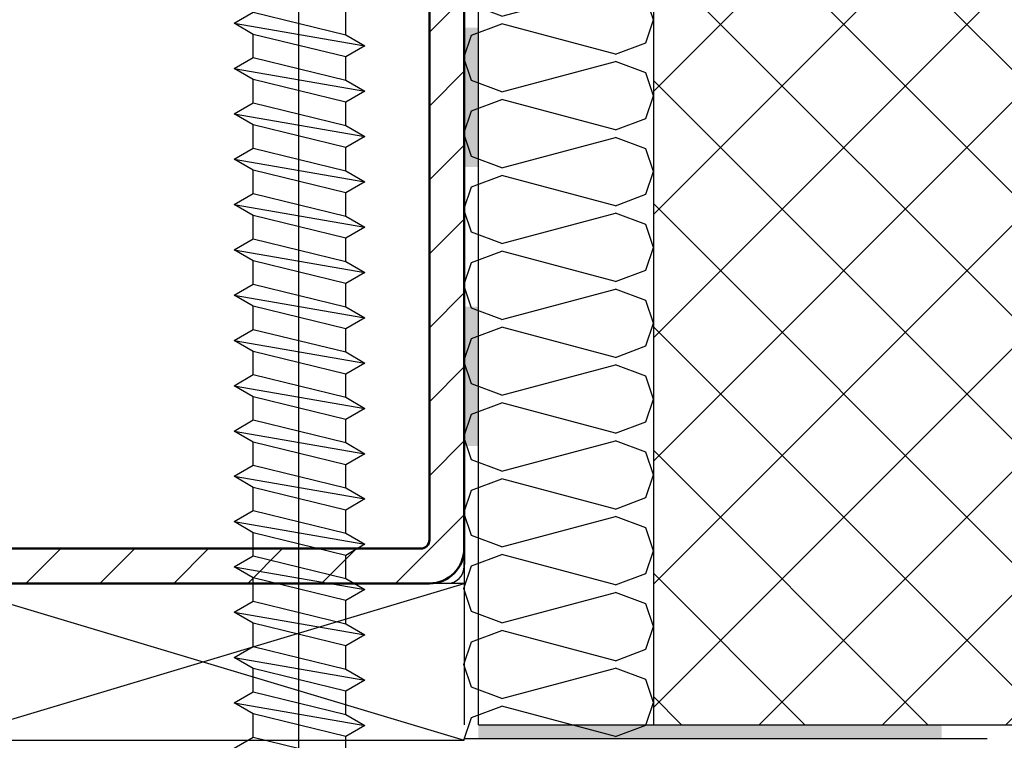
# Model space of a CAD drawing. Units: millimetres. Extents: x 2160 to 23610, y -640 to 2911.
# Drawn here: x 7399 to 7444, y 1146 to 1180 of the extents above; entities that cross this region are included whole.
import ezdxf

# ---------------------------------------------------------------- set-up
doc = ezdxf.new("R2010")
doc.units = ezdxf.units.MM
doc.linetypes.add('ACAD_ISO10W100', pattern=[18, 12, -3, 0, -3])
for name, color, linetype, lineweight in [('S01_Bemaßung', 6, 'Continuous', 25), ('S11_Stahl_Kontur', 62, 'Continuous', 50), ('S12_Stahl_Schraffur', 181, 'Continuous', 25), ('S13_Zubehör_Kontur', 32, 'Continuous', 50), ('S18_Mittellinie', 10, 'ACAD_ISO10W100', 25)]:
    doc.layers.add(name, color=color, linetype=linetype, lineweight=lineweight)

# ---------------------------------------------------------------- blocks, each defined once
blk = doc.blocks.new('*X10933', base_point=(-3830.1, -2222.043079))
at = {"color": 3, "linetype": 'Continuous'}
for p, q in [((-3827.924086, -1858.722359), (-3829.834338, -1852.991602)), ((-3819.22043, -1861.98623), (-3786.58172, -1853.282574)), ((-3777.878064, -1856.546445), (-3786.58172, -1853.282574)), ((-3819.22043, -1861.98623), (-3827.924086, -1858.722359)), ((-3775.702149, -1863.074187), (-3777.878064, -1856.546445)), ((-3827.924086, -1867.426015), (-3819.22043, -1864.162144)), ((-3786.58172, -1872.8658), (-3819.22043, -1864.162144)), ((-3777.878064, -1869.601929), (-3775.702149, -1863.074187)), ((-3830.1, -1873.953757), (-3827.924086, -1867.426015)), ((-3786.58172, -1872.8658), (-3777.878064, -1869.601929)), ((-3827.924086, -1880.481499), (-3830.1, -1873.953757)), ((-3819.22043, -1883.74537), (-3786.58172, -1875.041714)), ((-3777.878064, -1878.305585), (-3786.58172, -1875.041714)), ((-3775.702149, -1884.833327), (-3777.878064, -1878.305585)), ((-3819.22043, -1883.74537), (-3827.924086, -1880.481499)), ((-3827.924086, -1889.185155), (-3819.22043, -1885.921284)), ((-3786.58172, -1894.62494), (-3819.22043, -1885.921284)), ((-3777.878064, -1891.361069), (-3775.702149, -1884.833327)), ((-3830.1, -1895.712897), (-3827.924086, -1889.185155)), ((-3786.58172, -1894.62494), (-3777.878064, -1891.361069)), ((-3827.924086, -1902.240639), (-3830.1, -1895.712897)), ((-3819.22043, -1905.50451), (-3786.58172, -1896.800854)), ((-3777.878064, -1900.064725), (-3786.58172, -1896.800854)), ((-3775.702149, -1906.592467), (-3777.878064, -1900.064725)), ((-3819.22043, -1905.50451), (-3827.924086, -1902.240639)), ((-3777.878064, -1913.120209), (-3775.702149, -1906.592467)), ((-3827.924086, -1910.944295), (-3819.22043, -1907.680424)), ((-3786.58172, -1916.38408), (-3819.22043, -1907.680424)), ((-3830.1, -1917.472037), (-3827.924086, -1910.944295)), ((-3786.58172, -1916.38408), (-3777.878064, -1913.120209)), ((-3827.924086, -1923.999779), (-3830.1, -1917.472037)), ((-3819.22043, -1927.26365), (-3786.58172, -1918.559994)), ((-3777.878064, -1921.823865), (-3786.58172, -1918.559994)), ((-3819.22043, -1927.26365), (-3827.924086, -1923.999779)), ((-3775.702149, -1928.351607), (-3777.878064, -1921.823865)), ((-3827.924086, -1932.703435), (-3819.22043, -1929.439564)), ((-3786.58172, -1938.14322), (-3819.22043, -1929.439564)), ((-3777.878064, -1934.879349), (-3775.702149, -1928.351607)), ((-3830.1, -1939.231177), (-3827.924086, -1932.703435)), ((-3786.58172, -1938.14322), (-3777.878064, -1934.879349)), ((-3827.924086, -1945.758919), (-3830.1, -1939.231177)), ((-3819.22043, -1949.02279), (-3786.58172, -1940.319134)), ((-3777.878064, -1943.583005), (-3786.58172, -1940.319134)), ((-3775.702149, -1950.110747), (-3777.878064, -1943.583005)), ((-3819.22043, -1949.02279), (-3827.924086, -1945.758919)), ((-3827.924086, -1954.462575), (-3819.22043, -1951.198704)), ((-3786.58172, -1959.902361), (-3819.22043, -1951.198704)), ((-3777.878064, -1956.63849), (-3775.702149, -1950.110747)), ((-3830.1, -1960.990318), (-3827.924086, -1954.462575)), ((-3786.58172, -1959.902361), (-3777.878064, -1956.63849)), ((-3827.924086, -1967.51806), (-3830.1, -1960.990318)), ((-3819.22043, -1970.781931), (-3786.58172, -1962.078275)), ((-3777.878064, -1965.342146), (-3786.58172, -1962.078275)), ((-3775.702149, -1971.869888), (-3777.878064, -1965.342146)), ((-3819.22043, -1970.781931), (-3827.924086, -1967.51806)), ((-3777.878064, -1978.39763), (-3775.702149, -1971.869888)), ((-3827.924086, -1976.221716), (-3819.22043, -1972.957845)), ((-3786.58172, -1981.661501), (-3819.22043, -1972.957845)), ((-3830.1, -1982.749458), (-3827.924086, -1976.221716)), ((-3786.58172, -1981.661501), (-3777.878064, -1978.39763)), ((-3827.924086, -1989.2772), (-3830.1, -1982.749458)), ((-3819.22043, -1992.541071), (-3786.58172, -1983.837415)), ((-3777.878064, -1987.101286), (-3786.58172, -1983.837415)), ((-3775.702149, -1993.629028), (-3777.878064, -1987.101286)), ((-3819.22043, -1992.541071), (-3827.924086, -1989.2772)), ((-3827.924086, -1997.980856), (-3819.22043, -1994.716985)), ((-3786.58172, -2003.420641), (-3819.22043, -1994.716985)), ((-3777.878064, -2000.15677), (-3775.702149, -1993.629028)), ((-3830.1, -2004.508598), (-3827.924086, -1997.980856)), ((-3786.58172, -2003.420641), (-3777.878064, -2000.15677)), ((-3827.924086, -2011.03634), (-3830.1, -2004.508598)), ((-3819.22043, -2014.300211), (-3786.58172, -2005.596555)), ((-3777.878064, -2008.860426), (-3786.58172, -2005.596555)), ((-3775.702149, -2015.388168), (-3777.878064, -2008.860426)), ((-3819.22043, -2014.300211), (-3827.924086, -2011.03634)), ((-3827.924086, -2019.739996), (-3819.22043, -2016.476125)), ((-3786.58172, -2025.179781), (-3819.22043, -2016.476125)), ((-3777.878064, -2021.91591), (-3775.702149, -2015.388168)), ((-3830.1, -2026.267738), (-3827.924086, -2019.739996)), ((-3786.58172, -2025.179781), (-3777.878064, -2021.91591)), ((-3827.924086, -2032.79548), (-3830.1, -2026.267738)), ((-3819.22043, -2036.059351), (-3786.58172, -2027.355695)), ((-3777.878064, -2030.619566), (-3786.58172, -2027.355695)), ((-3775.702149, -2037.147308), (-3777.878064, -2030.619566)), ((-3819.22043, -2036.059351), (-3827.924086, -2032.79548)), ((-3777.878064, -2043.67505), (-3775.702149, -2037.147308)), ((-3827.924086, -2041.499136), (-3819.22043, -2038.235265)), ((-3786.58172, -2046.938921), (-3819.22043, -2038.235265)), ((-3830.1, -2048.026878), (-3827.924086, -2041.499136)), ((-3786.58172, -2046.938921), (-3777.878064, -2043.67505)), ((-3827.924086, -2054.55462), (-3830.1, -2048.026878)), ((-3819.22043, -2057.818491), (-3786.58172, -2049.114835)), ((-3777.878064, -2052.378706), (-3786.58172, -2049.114835)), ((-3775.702149, -2058.906448), (-3777.878064, -2052.378706)), ((-3819.22043, -2057.818491), (-3827.924086, -2054.55462)), ((-3777.878064, -2065.434191), (-3775.702149, -2058.906448)), ((-3827.924086, -2063.258277), (-3819.22043, -2059.994405)), ((-3786.58172, -2068.698062), (-3819.22043, -2059.994405)), ((-3830.1, -2069.786019), (-3827.924086, -2063.258277)), ((-3786.58172, -2068.698062), (-3777.878064, -2065.434191)), ((-3827.924086, -2076.313761), (-3830.1, -2069.786019)), ((-3819.22043, -2079.577632), (-3786.58172, -2070.873976)), ((-3777.878064, -2074.137847), (-3786.58172, -2070.873976)), ((-3819.22043, -2079.577632), (-3827.924086, -2076.313761)), ((-3775.702149, -2080.665589), (-3777.878064, -2074.137847)), ((-3827.924086, -2085.017417), (-3819.22043, -2081.753546)), ((-3786.58172, -2090.457202), (-3819.22043, -2081.753546)), ((-3777.878064, -2087.193331), (-3775.702149, -2080.665589)), ((-3830.1, -2091.545159), (-3827.924086, -2085.017417)), ((-3786.58172, -2090.457202), (-3777.878064, -2087.193331)), ((-3827.924086, -2098.072901), (-3830.1, -2091.545159)), ((-3819.22043, -2101.336772), (-3786.58172, -2092.633116)), ((-3777.878064, -2095.896987), (-3786.58172, -2092.633116)), ((-3775.702149, -2102.424729), (-3777.878064, -2095.896987)), ((-3819.22043, -2101.336772), (-3827.924086, -2098.072901)), ((-3827.924086, -2106.776557), (-3819.22043, -2103.512686)), ((-3786.58172, -2112.216342), (-3819.22043, -2103.512686)), ((-3777.878064, -2108.952471), (-3775.702149, -2102.424729)), ((-3830.1, -2113.304299), (-3827.924086, -2106.776557)), ((-3786.58172, -2112.216342), (-3777.878064, -2108.952471)), ((-3827.924086, -2119.832041), (-3830.1, -2113.304299)), ((-3819.22043, -2123.095912), (-3786.58172, -2114.392256)), ((-3777.878064, -2117.656127), (-3786.58172, -2114.392256)), ((-3775.702149, -2124.183869), (-3777.878064, -2117.656127)), ((-3819.22043, -2123.095912), (-3827.924086, -2119.832041)), ((-3777.878064, -2130.711611), (-3775.702149, -2124.183869)), ((-3827.924086, -2128.535697), (-3819.22043, -2125.271826)), ((-3786.58172, -2133.975482), (-3819.22043, -2125.271826)), ((-3830.1, -2135.063439), (-3827.924086, -2128.535697)), ((-3786.58172, -2133.975482), (-3777.878064, -2130.711611)), ((-3827.924086, -2141.591181), (-3830.1, -2135.063439)), ((-3819.22043, -2144.855052), (-3786.58172, -2136.151396)), ((-3777.878064, -2139.415267), (-3786.58172, -2136.151396)), ((-3819.22043, -2144.855052), (-3827.924086, -2141.591181)), ((-3775.702149, -2145.943009), (-3777.878064, -2139.415267)), ((-3827.924086, -2150.294837), (-3819.22043, -2147.030966)), ((-3786.58172, -2155.734622), (-3819.22043, -2147.030966)), ((-3777.878064, -2152.470751), (-3775.702149, -2145.943009)), ((-3830.1, -2156.822579), (-3827.924086, -2150.294837)), ((-3786.58172, -2155.734622), (-3777.878064, -2152.470751)), ((-3827.924086, -2163.350321), (-3830.1, -2156.822579)), ((-3819.22043, -2166.614192), (-3786.58172, -2157.910536)), ((-3777.878064, -2161.174407), (-3786.58172, -2157.910536)), ((-3775.702149, -2167.702149), (-3777.878064, -2161.174407)), ((-3819.22043, -2166.614192), (-3827.924086, -2163.350321)), ((-3827.924086, -2172.053978), (-3819.22043, -2168.790106)), ((-3786.58172, -2177.493763), (-3819.22043, -2168.790106)), ((-3777.878064, -2174.229892), (-3775.702149, -2167.702149)), ((-3830.1, -2178.58172), (-3827.924086, -2172.053978)), ((-3786.58172, -2177.493763), (-3777.878064, -2174.229892)), ((-3827.924086, -2185.109462), (-3830.1, -2178.58172)), ((-3819.22043, -2188.373333), (-3786.58172, -2179.669677)), ((-3777.878064, -2182.933548), (-3786.58172, -2179.669677)), ((-3775.702149, -2189.46129), (-3777.878064, -2182.933548)), ((-3819.22043, -2188.373333), (-3827.924086, -2185.109462)), ((-3777.878064, -2195.989032), (-3775.702149, -2189.46129)), ((-3827.924086, -2193.813118), (-3819.22043, -2190.549247)), ((-3786.58172, -2199.252903), (-3819.22043, -2190.549247)), ((-3830.1, -2200.34086), (-3827.924086, -2193.813118)), ((-3786.58172, -2199.252903), (-3777.878064, -2195.989032)), ((-3827.924086, -2206.868602), (-3830.1, -2200.34086)), ((-3819.22043, -2210.132473), (-3786.58172, -2201.428817)), ((-3777.878064, -2204.692688), (-3786.58172, -2201.428817)), ((-3775.702149, -2211.22043), (-3777.878064, -2204.692688)), ((-3819.22043, -2210.132473), (-3827.924086, -2206.868602)), ((-3827.924086, -2215.572258), (-3819.22043, -2212.308387)), ((-3786.58172, -2221.012043), (-3819.22043, -2212.308387)), ((-3777.878064, -2217.748172), (-3775.702149, -2211.22043)), ((-3830.081026, -2222.043079), (-3827.924086, -2215.572258)), ((-3786.58172, -2221.012043), (-3777.878064, -2217.748172))]:
    blk.add_line(p, q, dxfattribs=at)
blk = doc.blocks.new('205790_s')
at = {"layer": 'S13_Zubehör_Kontur'}
for p, q in [((-2.201, -4.076), (-2.2, 4.076)), ((0.054, 2.75), (0.871, -0.69)), ((4.084, 2.75), (4.901, -0.69)), ((8.115, 2.75), (8.931, -0.69)), ((12.145, 2.75), (12.961, -0.69)), ((16.175, 2.75), (16.991, -0.69)), ((20.205, 2.75), (21.022, -0.69)), ((24.235, 2.75), (25.052, -0.69)), ((28.266, 2.75), (29.082, -0.69)), ((32.701, 2.745), (33.52, -0.685)), ((2.605, 1.038), (3.508, -2.75)), ((6.635, 1.038), (7.538, -2.75)), ((10.665, 1.038), (11.569, -2.75)), ((14.695, 1.038), (15.599, -2.75)), ((18.726, 1.038), (19.629, -2.75)), ((22.756, 1.038), (23.659, -2.75)), ((26.786, 1.038), (27.689, -2.75)), ((30.809, 1.038), (31.72, -2.75)), ((35.921, -1.859), (35.108, 1.003))]:
    blk.add_line(p, q, dxfattribs=at)
blk.add_lwpolyline([(-3.679, 2.195), (-3.678, -2.195, 0.064782), (-3.662, -2.323, 0.049803), (-3.006, -4.074, 0.215989), (-1.583, -5.2), (-0.051, -5.4), (-0.05, 5.4), (-1.583, 5.2, 0.216013), (-3.006, 4.074, 0.049827), (-3.662, 2.323, 0.064773)], format="xyb", close=True, dxfattribs=at)
blk.add_lwpolyline([(37.949, 0), (34.949, 2.75), (-0.051, 2.75), (-0.051, -2.75), (34.949, -2.75)], close=True, dxfattribs=at)
at = {"layer": 'S18_Mittellinie'}
blk.add_lwpolyline([(-6, 0), (40.88, 0)], dxfattribs=at)
blk = doc.blocks.new('201016_s')
at = {"layer": 'S12_Stahl_Schraffur'}
h = blk.add_hatch(dxfattribs=at)
h.set_pattern_fill('LINIE', color=256, scale=3, angle=45, style=0)
h.set_pattern_definition([(45, (0, 0), (-2.12132, 2.12132), [])])
edge = h.paths.add_edge_path(flags=16)
edge.add_arc((27.502, 2.498), 0.498, 269.7756, 360.2245)
edge.add_line((28, 2.5), (27.999, 47.5))
edge.add_arc((27.5, 47.501), 0.499, 359.8344, 450.0512)
edge.add_line((27.5, 48), (2.5, 47.999))
edge.add_arc((2.499, 47.5), 0.499, 89.8346, 180.0504)
edge.add_line((2, 47.5), (2, 2.5))
edge.add_arc((2.498, 2.498), 0.498, 179.7756, 270.2244)
edge.add_line((2.5, 2), (27.5, 2))
edge = h.paths.add_edge_path()
edge.add_arc((27.995, 2.005), 2.005, 270.1614, 359.8386)
edge.add_line((30, 1.999), (30, 48.001))
edge.add_arc((27.995, 47.995), 2.005, 0.1614, 89.8386)
edge.add_line((28.001, 50), (1.999, 50))
edge.add_arc((2.01, 47.989), 2.01, 90.3258, 179.6742)
edge.add_line((0, 48.001), (0, 1.999))
edge.add_arc((2.002, 2.002), 2.002, 180.0993, 269.9294)
edge.add_line((2, 0), (28.001, 0))
at = {"layer": 'S11_Stahl_Kontur'}
for points in [[(28.001, 0, 0.412564), (30, 1.999), (30, 48.001, 0.412564), (28.001, 50), (1.999, 50, 0.410886), (0, 48.001), (0, 1.999, 0.413345), (2, 0)], [(27.5, 2, 0.41651), (28, 2.5), (27.999, 47.5, 0.415322), (27.5, 48), (2.5, 47.999, 0.415317), (2, 47.5), (2, 2.5, 0.41651), (2.5, 2)]]:
    blk.add_lwpolyline(points, format="xyb", close=True, dxfattribs=at)
blk = doc.blocks.new('B09553171829092005_0000008')
at = {"color": 2, "linetype": 'Continuous'}
for p, q in [((-26.85, 3.79), (-27.485085, 2.69)), ((-26.214915, 2.69), (-26.85, 3.79)), ((-25.55, -3.71), (-26.85, 3.79)), ((-27.485085, 2.69), (-26.185085, -2.61)), ((-24.914915, -2.61), (-26.214915, 2.69)), ((-26.214915, 2.69), (-24.885085, 2.69)), ((-26.185085, -2.61), (-25.55, -3.71)), ((-25.55, -3.71), (-24.914915, -2.61)), ((-24.914915, -2.61), (-23.585085, -2.61))]:
    blk.add_line(p, q, dxfattribs=at)
blk = doc.blocks.new('B09553171829092005_0000009')
at = {"color": 2, "linetype": 'Continuous'}
for p, q in [((-29.45, 3.79), (-30.085085, 2.69)), ((-28.814915, 2.69), (-29.45, 3.79)), ((-28.15, -3.71), (-29.45, 3.79)), ((-30.085085, 2.69), (-28.785085, -2.61)), ((-27.514915, -2.61), (-28.814915, 2.69)), ((-28.814915, 2.69), (-27.485085, 2.69)), ((-28.785085, -2.61), (-28.15, -3.71)), ((-28.15, -3.71), (-27.514915, -2.61)), ((-27.514915, -2.61), (-26.185085, -2.61))]:
    blk.add_line(p, q, dxfattribs=at)
blk = doc.blocks.new('B09553171829092005_0000010')
at = {"color": 2, "linetype": 'Continuous'}
for p, q in [((-32.05, 3.79), (-32.685085, 2.69)), ((-31.414915, 2.69), (-32.05, 3.79)), ((-30.75, -3.71), (-32.05, 3.79)), ((-32.685085, 2.69), (-31.385085, -2.61)), ((-30.114915, -2.61), (-31.414915, 2.69)), ((-31.414915, 2.69), (-30.085085, 2.69)), ((-31.385085, -2.61), (-30.75, -3.71)), ((-30.75, -3.71), (-30.114915, -2.61)), ((-30.114915, -2.61), (-28.785085, -2.61))]:
    blk.add_line(p, q, dxfattribs=at)
blk = doc.blocks.new('B09553171829092005_0000011')
at = {"color": 2, "linetype": 'Continuous'}
for p, q in [((-34.65, 3.79), (-35.285085, 2.69)), ((-34.014915, 2.69), (-34.65, 3.79)), ((-33.35, -3.71), (-34.65, 3.79)), ((-35.285085, 2.69), (-33.985085, -2.61)), ((-32.714915, -2.61), (-34.014915, 2.69)), ((-34.014915, 2.69), (-32.685085, 2.69)), ((-33.985085, -2.61), (-33.35, -3.71)), ((-33.35, -3.71), (-32.714915, -2.61)), ((-32.714915, -2.61), (-31.385085, -2.61))]:
    blk.add_line(p, q, dxfattribs=at)
blk = doc.blocks.new('B09553171829092005_0000012')
at = {"color": 2, "linetype": 'Continuous'}
for p, q in [((-37.25, 3.79), (-37.885085, 2.69)), ((-36.614915, 2.69), (-37.25, 3.79)), ((-35.95, -3.71), (-37.25, 3.79)), ((-37.885085, 2.69), (-36.585085, -2.61)), ((-35.314915, -2.61), (-36.614915, 2.69)), ((-36.614915, 2.69), (-35.285085, 2.69)), ((-36.585085, -2.61), (-35.95, -3.71)), ((-35.95, -3.71), (-35.314915, -2.61)), ((-35.314915, -2.61), (-33.985085, -2.61))]:
    blk.add_line(p, q, dxfattribs=at)
blk = doc.blocks.new('B09553171829092005_0000013')
at = {"color": 2, "linetype": 'Continuous'}
for p, q in [((-39.85, 3.79), (-40.485085, 2.69)), ((-39.214915, 2.69), (-39.85, 3.79)), ((-38.55, -3.71), (-39.85, 3.79)), ((-40.485085, 2.69), (-39.185085, -2.61)), ((-37.914915, -2.61), (-39.214915, 2.69)), ((-39.214915, 2.69), (-37.885085, 2.69)), ((-39.185085, -2.61), (-38.55, -3.71)), ((-38.55, -3.71), (-37.914915, -2.61)), ((-37.914915, -2.61), (-36.585085, -2.61))]:
    blk.add_line(p, q, dxfattribs=at)
blk = doc.blocks.new('B09553171829092005_0000014')
at = {"color": 2, "linetype": 'Continuous'}
for p, q in [((-42.45, 3.79), (-43.085085, 2.69)), ((-41.814915, 2.69), (-42.45, 3.79)), ((-41.15, -3.71), (-42.45, 3.79)), ((-43.085085, 2.69), (-41.785085, -2.61)), ((-40.514915, -2.61), (-41.814915, 2.69)), ((-41.814915, 2.69), (-40.485085, 2.69)), ((-41.785085, -2.61), (-41.15, -3.71)), ((-41.15, -3.71), (-40.514915, -2.61)), ((-40.514915, -2.61), (-39.185085, -2.61))]:
    blk.add_line(p, q, dxfattribs=at)
blk = doc.blocks.new('B09553171829092005_0000015')
at = {"color": 2, "linetype": 'Continuous'}
for p, q in [((-45.05, 3.79), (-45.685085, 2.69)), ((-44.414915, 2.69), (-45.05, 3.79)), ((-43.75, -3.71), (-45.05, 3.79)), ((-45.685085, 2.69), (-44.385085, -2.61)), ((-43.114915, -2.61), (-44.414915, 2.69)), ((-44.414915, 2.69), (-43.085085, 2.69)), ((-44.385085, -2.61), (-43.75, -3.71)), ((-43.75, -3.71), (-43.114915, -2.61)), ((-43.114915, -2.61), (-41.785085, -2.61))]:
    blk.add_line(p, q, dxfattribs=at)
blk = doc.blocks.new('B09553171829092005_0000016')
at = {"color": 2, "linetype": 'Continuous'}
for p, q in [((-47.65, 3.79), (-48.285085, 2.69)), ((-47.014915, 2.69), (-47.65, 3.79)), ((-46.35, -3.71), (-47.65, 3.79)), ((-48.285085, 2.69), (-46.985085, -2.61)), ((-45.714915, -2.61), (-47.014915, 2.69)), ((-47.014915, 2.69), (-45.685085, 2.69)), ((-46.985085, -2.61), (-46.35, -3.71)), ((-46.35, -3.71), (-45.714915, -2.61)), ((-45.714915, -2.61), (-44.385085, -2.61))]:
    blk.add_line(p, q, dxfattribs=at)
blk = doc.blocks.new('B09553171829092005_0000017')
at = {"color": 2, "linetype": 'Continuous'}
for p, q in [((-50.25, 3.79), (-50.885085, 2.69)), ((-49.614915, 2.69), (-50.25, 3.79)), ((-48.95, -3.71), (-50.25, 3.79)), ((-50.885085, 2.69), (-49.585085, -2.61)), ((-48.314915, -2.61), (-49.614915, 2.69)), ((-49.614915, 2.69), (-48.285085, 2.69)), ((-49.585085, -2.61), (-48.95, -3.71)), ((-48.95, -3.71), (-48.314915, -2.61)), ((-48.314915, -2.61), (-46.985085, -2.61))]:
    blk.add_line(p, q, dxfattribs=at)
blk = doc.blocks.new('B09553171829092005_0000018')
at = {"color": 2, "linetype": 'Continuous'}
for p, q in [((-52.85, 3.79), (-53.485085, 2.69)), ((-52.214915, 2.69), (-52.85, 3.79)), ((-51.55, -3.71), (-52.85, 3.79)), ((-53.485085, 2.69), (-52.185085, -2.61)), ((-50.914915, -2.61), (-52.214915, 2.69)), ((-52.214915, 2.69), (-50.885085, 2.69)), ((-52.185085, -2.61), (-51.55, -3.71)), ((-51.55, -3.71), (-50.914915, -2.61)), ((-50.914915, -2.61), (-49.585085, -2.61))]:
    blk.add_line(p, q, dxfattribs=at)
blk = doc.blocks.new('B09553171829092005_0000019')
at = {"color": 2, "linetype": 'Continuous'}
for p, q in [((-55.45, 3.79), (-56.085085, 2.69)), ((-54.814915, 2.69), (-55.45, 3.79)), ((-54.15, -3.71), (-55.45, 3.79)), ((-56.085085, 2.69), (-54.785085, -2.61)), ((-53.514915, -2.61), (-54.814915, 2.69)), ((-54.814915, 2.69), (-53.485085, 2.69)), ((-54.785085, -2.61), (-54.15, -3.71)), ((-54.15, -3.71), (-53.514915, -2.61)), ((-53.514915, -2.61), (-52.185085, -2.61))]:
    blk.add_line(p, q, dxfattribs=at)
blk = doc.blocks.new('B09553171829092005_0000020')
at = {"color": 2, "linetype": 'Continuous'}
for p, q in [((-58.05, 3.79), (-58.685085, 2.69)), ((-57.414915, 2.69), (-58.05, 3.79)), ((-56.75, -3.71), (-58.05, 3.79)), ((-58.685085, 2.69), (-57.385085, -2.61)), ((-56.114915, -2.61), (-57.414915, 2.69)), ((-57.414915, 2.69), (-56.085085, 2.69)), ((-57.385085, -2.61), (-56.75, -3.71)), ((-56.75, -3.71), (-56.114915, -2.61)), ((-56.114915, -2.61), (-54.785085, -2.61))]:
    blk.add_line(p, q, dxfattribs=at)
blk = doc.blocks.new('B09553171829092005_0000021')
at = {"color": 2, "linetype": 'Continuous'}
for p, q in [((-60.65, 3.79), (-61.285085, 2.69)), ((-60.014915, 2.69), (-60.65, 3.79)), ((-59.35, -3.71), (-60.65, 3.79)), ((-61.285085, 2.69), (-59.985085, -2.61)), ((-58.714915, -2.61), (-60.014915, 2.69)), ((-60.014915, 2.69), (-58.685085, 2.69)), ((-59.985085, -2.61), (-59.35, -3.71)), ((-59.35, -3.71), (-58.714915, -2.61)), ((-58.714915, -2.61), (-57.385085, -2.61))]:
    blk.add_line(p, q, dxfattribs=at)
blk = doc.blocks.new('B09553171829092005_0000022')
at = {"color": 2, "linetype": 'Continuous'}
for p, q in [((-63.25, 3.79), (-63.885085, 2.69)), ((-62.614915, 2.69), (-63.25, 3.79)), ((-61.95, -3.71), (-63.25, 3.79)), ((-63.885085, 2.69), (-62.585085, -2.61)), ((-61.314915, -2.61), (-62.614915, 2.69)), ((-62.614915, 2.69), (-61.285085, 2.69)), ((-62.585085, -2.61), (-61.95, -3.71)), ((-61.95, -3.71), (-61.314915, -2.61)), ((-61.314915, -2.61), (-59.985085, -2.61))]:
    blk.add_line(p, q, dxfattribs=at)
blk = doc.blocks.new('B09553171829092005_0000023')
at = {"color": 2, "linetype": 'Continuous'}
for p, q in [((-65.85, 3.79), (-66.485085, 2.69)), ((-65.214915, 2.69), (-65.85, 3.79)), ((-64.55, -3.71), (-65.85, 3.79)), ((-66.485085, 2.69), (-65.185085, -2.61)), ((-63.914915, -2.61), (-65.214915, 2.69)), ((-65.214915, 2.69), (-63.885085, 2.69)), ((-65.185085, -2.61), (-64.55, -3.71)), ((-64.55, -3.71), (-63.914915, -2.61)), ((-63.914915, -2.61), (-62.585085, -2.61))]:
    blk.add_line(p, q, dxfattribs=at)
blk = doc.blocks.new('B09553171829092005_0000024')
at = {"color": 2, "linetype": 'Continuous'}
for p, q in [((-68.45, 3.79), (-69.085085, 2.69)), ((-67.814915, 2.69), (-68.45, 3.79)), ((-67.15, -3.71), (-68.45, 3.79)), ((-69.085085, 2.69), (-67.785085, -2.61)), ((-66.514915, -2.61), (-67.814915, 2.69)), ((-67.814915, 2.69), (-66.485085, 2.69)), ((-67.785085, -2.61), (-67.15, -3.71)), ((-67.15, -3.71), (-66.514915, -2.61)), ((-66.514915, -2.61), (-65.185085, -2.61))]:
    blk.add_line(p, q, dxfattribs=at)
blk = doc.blocks.new('B09553171829092005_0000000')
at = {"color": 3, "linetype": 'Continuous'}
blk.add_line((-117.6, 0), (5.6, 0), dxfattribs=at)
for name in ['B09553171829092005_0000024', 'B09553171829092005_0000023', 'B09553171829092005_0000022', 'B09553171829092005_0000021', 'B09553171829092005_0000020', 'B09553171829092005_0000019', 'B09553171829092005_0000018', 'B09553171829092005_0000017', 'B09553171829092005_0000016', 'B09553171829092005_0000015', 'B09553171829092005_0000014', 'B09553171829092005_0000013', 'B09553171829092005_0000012', 'B09553171829092005_0000011', 'B09553171829092005_0000010', 'B09553171829092005_0000009', 'B09553171829092005_0000008']:
    blk.add_blockref(name, (0, 0))

msp = doc.modelspace()

# ---------------------------------------------------------------- hatches: boundary and pattern name
at = {"layer": 'S01_Bemaßung'}
h = msp.add_hatch(dxfattribs=at)
h.set_pattern_fill('NETZ', color=256, scale=4, angle=45, style=0)
h.set_pattern_definition([(45, (8013.371, 1015.2845), (-2.828427, 2.828427), []), (135, (8013.371, 1015.2845), (-2.828427, -2.828427), [])])
h.paths.add_polyline_path([(7482.155, 1201.652), (7427.638, 1201.652), (7427.638, 1147.179), (7482.155, 1147.179)])

# ---------------------------------------------------------------- linework, layer by layer
at = {"color": 4, "linetype": 'Continuous'}
for p, q in [((7418.958, 1193.727), (7418.958, 1154.527)), ((7418.958, 1154.527), (7418.958, 1173.731))]:
    msp.add_line(p, q, dxfattribs=at)
at = {"color": 2, "linetype": 'Continuous'}
msp.add_line((7418.958, 1154.463), (7418.958, 1192.863), dxfattribs=at)
at = {"color": 6, "linetype": 'Continuous'}
for p, q in [((7418.968, 1192.939), (7418.968, 1154.539)), ((7418.958, 1153.663), (7394.955, 1153.663)), ((7394.955, 1146.475), (7418.958, 1153.663)), ((7394.955, 1153.663), (7418.958, 1146.475)), ((7394.955, 1146.475), (7418.958, 1146.475))]:
    msp.add_line(p, q, dxfattribs=at)
at = {"color": 1, "linetype": 'Continuous'}
for p, q in [((7418.968, 1147.179), (7418.968, 1191.979)), ((7419.608, 1147.179), (7419.608, 1191.979)), ((7419.608, 1147.179), (7466.474, 1147.179)), ((7442.958, 1146.535), (7418.958, 1146.535))]:
    msp.add_line(p, q, dxfattribs=at)
at = {"color": 2, "linetype": 'Continuous'}
msp.add_arc((7418.158, 1154.463), 0.8, 270, 0, dxfattribs=at)
at = {"color": 1}
for points in [[(7418.968, 1172.779), (7418.968, 1179.179), (7419.608, 1172.779), (7419.608, 1179.179)], [(7418.968, 1159.979), (7418.968, 1166.379), (7419.608, 1159.979), (7419.608, 1166.379)], [(7440.874, 1146.539), (7419.608, 1146.539), (7440.874, 1147.179), (7419.608, 1147.179)]]:
    msp.add_solid(points, dxfattribs=at)
at = {"layer": 'S01_Bemaßung'}
msp.add_lwpolyline([(7482.155, 1201.652), (7427.638, 1201.652), (7427.638, 1147.179), (7482.155, 1147.179)], close=True, dxfattribs=at)

# ---------------------------------------------------------------- block references
at = {"xscale": 0.1600000000002169, "yscale": 0.1600000000002169, "zscale": 0.1600000000002169}
msp.add_blockref('*X10933', (7418.934, 1146.472), dxfattribs=at)
at = {"xscale": -0.8, "yscale": 0.8, "zscale": 0.16, "rotation": 270}
msp.add_blockref('B09553171829092005_0000000', (7411.358, 1199.823), dxfattribs=at)
at = {"layer": 'S01_Bemaßung', "xscale": 0.7999999999999972, "yscale": 0.7999999999999972, "zscale": 0.7999999999999972}
for name, p in [('201016_s', (7394.955, 1153.663)), ('205790_s', (7372.555, 1182.463))]:
    msp.add_blockref(name, p, dxfattribs=at)

doc.saveas('drawing.dxf')
